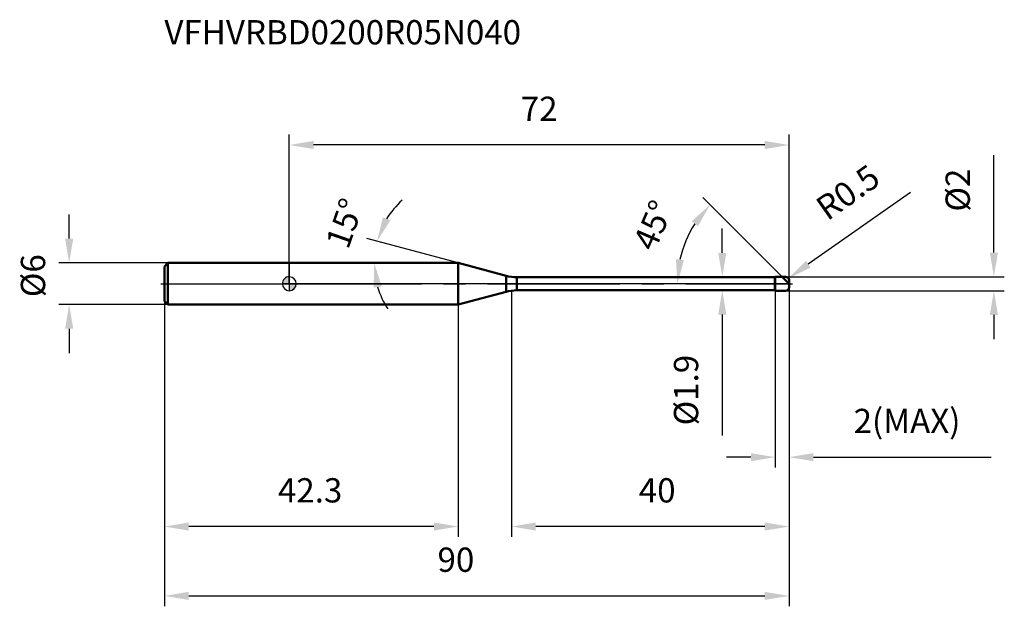
# Model space of a CAD drawing. Units: millimetres. Extents: x -39 to 103, y -46 to 38.
import ezdxf

# ---------------------------------------------------------------- set-up
doc = ezdxf.new("R2010")
doc.units = ezdxf.units.MM
doc.linetypes.add('CENTER2', pattern=[28.575, 19.05, -3.175, 3.175, -3.175])
for name, color, linetype, lineweight in [('1', 4, 'Continuous', 50), ('2', 7, 'Continuous', 25), ('4', 2, 'CENTER2', 25), ('cut', 1, 'Continuous', 25), ('nocut', 7, 'Continuous', 25), ('sk1', 4, 'Continuous', 50), ('sk2', 7, 'Continuous', 25), ('sk4', 2, 'CENTER2', 25), ('sk6', 5, 'Continuous', 35)]:
    doc.layers.add(name, color=color, linetype=linetype, lineweight=lineweight)
doc.layers.add('7', color=5, linetype='Continuous')
doc.styles.add('simplex', font='txt.shx', dxfattribs={"height": 3.5})
doc.styles.get("Standard").update_dxf_attribs({"font": 'txt.shx', "bigfont": '@extfont2.shx'})
doc.dimstyles.new('コピー - ISO-25', dxfattribs={"dimscale": 0, "dimtxt": 3.5, "dimasz": 3.5, "dimexe": 1.5, "dimexo": 0, "dimgap": 2.3, "dimtad": 1, "dimdsep": 46, "dimtxsty": 'simplex', "dimcen": 0.09, "dimclrd": 256, "dimclre": 256, "dimclrt": 256, "dimadec": 0, "dimazin": 0, "dimtfac": 1, "dimtofl": 0, "dimtmove": 0, "dimatfit": 3, "dimfxl": 1, "dimtolj": 1, "dimlwd": -1, "dimlwe": -1, "dimarcsym": 0})

# ---------------------------------------------------------------- blocks, each defined once
blk = doc.blocks.new('zero block')
h = blk.add_hatch(color=7)
h.paths.add_polyline_path([(0, 1, 0.414214), (-1, 0), (0, 0)])
h.paths.add_polyline_path([(1, 0), (0, 0), (0, -1, 0.414214)])
at = {"color": 7, "ltscale": 0.2}
for p, q in [((-1, 0), (1, 0)), ((0, -1), (0, 1))]:
    blk.add_line(p, q, dxfattribs=at)
for start, end in [(90, 180), (180, 270), (0, 90), (270, 0)]:
    blk.add_arc((0, 0), 1, start, end, dxfattribs=at)
blk = doc.blocks.new('*D3413343')
at = {"layer": '2'}
for p, q in [((32, -1), (32, -36.5)), ((72, -0.5), (72, -36.5)), ((68.5, -35), (35.5, -35))]:
    blk.add_line(p, q, dxfattribs=at)
for points in [[(35.5, -34.42), (35.5, -35.58), (32, -35)], [(68.5, -35.58), (68.5, -34.42), (72, -35)]]:
    blk.add_solid(points, dxfattribs=at)
at = {"layer": 'Defpoints', "color": 0}
for p in [(32, -1), (72, -0.5), (32, -35)]:
    blk.add_point(p, dxfattribs=at)
at = {"layer": '2', "insert": (53, -28.03), "char_height": 3.5, "attachment_point": 2, "line_spacing_factor": 0.9, "style": 'simplex'}
blk.add_mtext('\\A1;40', dxfattribs=at)
blk = doc.blocks.new('*D34513')
at = {"layer": '2'}
for p, q in [((101.51, 4.5), (101.51, 18.54)), ((71.5, 1), (103.01, 1)), ((71.5, -1), (103.01, -1)), ((101.51, -4.5), (101.51, -8))]:
    blk.add_line(p, q, dxfattribs=at)
for points in [[(100.93, 4.5), (102.1, 4.5), (101.51, 1)], [(102.1, -4.5), (100.93, -4.5), (101.51, -1)]]:
    blk.add_solid(points, dxfattribs=at)
at = {"layer": 'Defpoints', "color": 0}
for p in [(71.5, 1), (71.5, -1), (101.51, -1)]:
    blk.add_point(p, dxfattribs=at)
at = {"layer": '2', "insert": (94.55, 10.4), "char_height": 3.5, "attachment_point": 1, "rotation": 90, "line_spacing_factor": 0.9, "style": 'simplex'}
blk.add_mtext('\\A1;%%c2', dxfattribs=at)
blk = doc.blocks.new('*D3433364')
at = {"layer": '2'}
for p, q in [((89.51, 13.16), (74.77, 2.8)), ((71.41, 0.5), (71.59, 0.5)), ((71.5, 0.41), (71.5, 0.59))]:
    blk.add_line(p, q, dxfattribs=at)
blk.add_solid([(74.44, 3.28), (75.11, 2.32), (71.91, 0.79)], dxfattribs=at)
at = {"layer": 'Defpoints', "color": 0}
for p in [(71.5, 0.5), (71.91, 0.79)]:
    blk.add_point(p, dxfattribs=at)
at = {"layer": '2', "insert": (75.51, 11.84), "char_height": 3.5, "attachment_point": 1, "rotation": 35.112, "line_spacing_factor": 0.9, "style": 'simplex'}
blk.add_mtext('\\A1;R0.5', dxfattribs=at)
blk = doc.blocks.new('*D3443375')
at = {"layer": '2'}
for p, q in [((24.33, 3), (11.19, 6.52)), ((21.31, 3), (10.73, 3))]:
    blk.add_line(p, q, dxfattribs=at)
for start, end in [(131.7544, 148.3772), (196.6228, 213.2456)]:
    blk.add_arc((24.33, 3), 12.11, start, end, dxfattribs=at)
for points in [[(13.49, 9.58), (14.56, 9.12), (12.64, 6.13)], [(13.31, -0.38), (12.15, -0.55), (12.23, 3)]]:
    blk.add_solid(points, dxfattribs=at)
at = {"layer": 'Defpoints', "color": 0}
for p in [(12.27, 4.06), (21.31, 3), (21.35, 3), (24.33, 3), (24.37, 2.99)]:
    blk.add_point(p, dxfattribs=at)
at = {"layer": '2', "insert": (6.33, 9.29), "char_height": 3.5, "attachment_point": 2, "rotation": 70.7364, "line_spacing_factor": 0.9, "style": 'simplex'}
blk.add_mtext('\\A1;15%%d', dxfattribs=at)
blk = doc.blocks.new('*D3453386')
at = {"layer": '2'}
for p, q in [((71, 1), (59.56, 12.44)), ((72, 0), (54.4, 0))]:
    blk.add_line(p, q, dxfattribs=at)
blk.add_arc((72, 0), 16.1, 147.4815, 167.5185, dxfattribs=at)
for points in [[(58.88, 8.29), (57.97, 9.02), (60.62, 11.38)], [(55.7, 3.54), (56.86, 3.42), (55.9, 0)]]:
    blk.add_solid(points, dxfattribs=at)
at = {"layer": 'Defpoints', "color": 0}
for p in [(56.45, 4.17), (71, 1), (71.13, 0.87), (72, 0), (72.19, 0)]:
    blk.add_point(p, dxfattribs=at)
at = {"layer": '2', "insert": (50.81, 9.12), "char_height": 3.5, "attachment_point": 2, "rotation": 66.7183, "line_spacing_factor": 0.9, "style": 'simplex'}
blk.add_mtext('\\A1;45%%d', dxfattribs=at)
blk = doc.blocks.new('*D3463397')
at = {"layer": '2'}
for p, q in [((70, -1), (70, -26.5)), ((72, -0.5), (72, -26.5)), ((66.5, -25), (63, -25)), ((75.5, -25), (101.1, -25))]:
    blk.add_line(p, q, dxfattribs=at)
for points in [[(66.5, -25.58), (66.5, -24.42), (70, -25)], [(75.5, -24.42), (75.5, -25.58), (72, -25)]]:
    blk.add_solid(points, dxfattribs=at)
at = {"layer": 'Defpoints', "color": 0}
for p in [(70, -1), (72, -0.5), (70, -25)]:
    blk.add_point(p, dxfattribs=at)
at = {"layer": '2', "insert": (81.3, -18.03), "char_height": 3.5, "attachment_point": 1, "line_spacing_factor": 0.9, "style": 'simplex'}
blk.add_mtext('\\A1;2(MAX)', dxfattribs=at)
blk = doc.blocks.new('*D3473408')
at = {"layer": 'Defpoints', "color": 0}
for p in [(-31.72, 3), (-17.5, 3), (-17.5, -3)]:
    blk.add_point(p, dxfattribs=at)
at = {"layer": 'sk2'}
for p, q in [((-31.72, 6.5), (-31.72, 10)), ((-17.5, 3), (-33.22, 3)), ((-17.5, -3), (-33.22, -3)), ((-31.72, -6.5), (-31.72, -10))]:
    blk.add_line(p, q, dxfattribs=at)
for points in [[(-32.3, 6.5), (-31.13, 6.5), (-31.72, 3)], [(-31.13, -6.5), (-32.3, -6.5), (-31.72, -3)]]:
    blk.add_solid(points, dxfattribs=at)
at = {"layer": 'sk2', "insert": (-38.68, -1.94), "char_height": 3.5, "attachment_point": 1, "rotation": 90, "line_spacing_factor": 0.9, "style": 'simplex'}
blk.add_mtext('\\A1;%%c6', dxfattribs=at)
blk = doc.blocks.new('*D3483419')
at = {"layer": 'Defpoints', "color": 0}
for p in [(72, -0.5), (-18, -2.5), (72, -45)]:
    blk.add_point(p, dxfattribs=at)
at = {"layer": 'sk2'}
for p, q in [((72, -0.5), (72, -46.5)), ((-18, -2.5), (-18, -46.5)), ((-14.5, -45), (68.5, -45))]:
    blk.add_line(p, q, dxfattribs=at)
for points in [[(-14.5, -44.42), (-14.5, -45.58), (-18, -45)], [(68.5, -45.58), (68.5, -44.42), (72, -45)]]:
    blk.add_solid(points, dxfattribs=at)
at = {"layer": 'sk2', "insert": (24, -38.03), "char_height": 3.5, "attachment_point": 2, "line_spacing_factor": 0.9, "style": 'simplex'}
blk.add_mtext('\\A1;90', dxfattribs=at)
blk = doc.blocks.new('*D34934210')
at = {"layer": 'Defpoints', "color": 0}
for p in [(-18, -2.5), (24.33, -3), (-18, -35)]:
    blk.add_point(p, dxfattribs=at)
at = {"layer": 'sk2'}
for p, q in [((-18, -2.5), (-18, -36.5)), ((24.33, -3), (24.33, -36.5)), ((20.83, -35), (-14.5, -35))]:
    blk.add_line(p, q, dxfattribs=at)
for points in [[(-14.5, -34.42), (-14.5, -35.58), (-18, -35)], [(20.83, -35.58), (20.83, -34.42), (24.33, -35)]]:
    blk.add_solid(points, dxfattribs=at)
at = {"layer": 'sk2', "insert": (3, -28.03), "char_height": 3.5, "attachment_point": 2, "line_spacing_factor": 0.9, "style": 'simplex'}
blk.add_mtext('\\A1;42.3', dxfattribs=at)
blk = doc.blocks.new('*D35034311')
at = {"layer": '2'}
for p, q in [((0, 0), (0, 21.5)), ((72, 0.5), (72, 21.5)), ((68.5, 20), (3.5, 20))]:
    blk.add_line(p, q, dxfattribs=at)
for points in [[(3.5, 20.58), (3.5, 19.42), (0, 20)], [(68.5, 19.42), (68.5, 20.58), (72, 20)]]:
    blk.add_solid(points, dxfattribs=at)
at = {"layer": 'Defpoints', "color": 0}
for p in [(0, 20), (0, 0), (72, 0.5)]:
    blk.add_point(p, dxfattribs=at)
at = {"layer": '2', "insert": (36, 26.97), "char_height": 3.5, "attachment_point": 2, "line_spacing_factor": 0.9, "style": 'simplex'}
blk.add_mtext('\\A1;72', dxfattribs=at)
blk = doc.blocks.new('*D35134412')
at = {"layer": '2'}
for p, q in [((62.38, 4.45), (62.38, 7.95)), ((32.77, 0.95), (63.88, 0.95)), ((32.77, -0.95), (63.88, -0.95)), ((62.38, -4.45), (62.38, -21.88))]:
    blk.add_line(p, q, dxfattribs=at)
for points in [[(61.8, 4.45), (62.96, 4.45), (62.38, 0.95)], [(62.96, -4.45), (61.8, -4.45), (62.38, -0.95)]]:
    blk.add_solid(points, dxfattribs=at)
at = {"layer": 'Defpoints', "color": 0}
for p in [(32.77, 0.95), (32.77, -0.95), (62.38, -0.95)]:
    blk.add_point(p, dxfattribs=at)
at = {"layer": '2', "insert": (55.41, -10.25), "char_height": 3.5, "attachment_point": 3, "rotation": 90, "line_spacing_factor": 0.9, "style": 'simplex'}
blk.add_mtext('\\A1;%%c1.9', dxfattribs=at)

msp = doc.modelspace()

# ---------------------------------------------------------------- linework, layer by layer
at = {"layer": '1'}
for p, q in [((24.332, 3), (0, 3)), ((24.332, 3), (24.332, -3)), ((31.22, 1.154), (24.332, 3)), ((31.22, 1.154), (31.22, -1.154)), ((32.773, 0.95), (69.95, 0.95)), ((32.773, 0.95), (32.773, -0.95)), ((69.95, 0.95), (70, 1)), ((69.95, 0.95), (69.95, -0.95)), ((70, 1), (71.5, 1)), ((70, 1), (70, -1)), ((72, 0), (71, 1)), ((72, 0.5), (72, -0.5)), ((24.332, -3), (31.22, -1.154)), ((69.95, -0.95), (32.773, -0.95)), ((70, -1), (69.95, -0.95)), ((71.5, -1), (70, -1)), ((0, -3), (24.332, -3))]:
    msp.add_line(p, q, dxfattribs=at)
for centre, radius, start, end in [((32.773, 6.95), 6, 255, 270), ((71.5, 0.5), 0.5, 0, 90), ((32.773, -6.95), 6, 90, 105), ((71.5, -0.5), 0.5, 270, 0)]:
    msp.add_arc(centre, radius, start, end, dxfattribs=at)
at = {"layer": '4'}
msp.add_line((0, 0), (72.5, 0), dxfattribs=at)
at = {"layer": '7'}
for p, q in [((70, 1), (71.5, 1)), ((70, 1), (70, -1)), ((72, 0.5), (72, -0.5)), ((71.5, -1), (70, -1))]:
    msp.add_line(p, q, dxfattribs=at)
for centre, start, end in [((71.5, 0.5), 0, 90), ((71.5, -0.5), 270, 0)]:
    msp.add_arc(centre, 0.5, start, end, dxfattribs=at)
at = {"layer": 'cut'}
for p, q in [((70, 1), (71.5, 1)), ((70, 1), (70, 0)), ((70, 0), (72, 0)), ((72, 0.5), (72, 0))]:
    msp.add_line(p, q, dxfattribs=at)
msp.add_arc((71.5, 0.5), 0.5, 0, 90, dxfattribs=at)
at = {"layer": 'nocut'}
for p, q in [((0, 3), (0, 0)), ((24.332, 3), (0, 3)), ((31.22, 1.154), (24.332, 3)), ((70, 0), (0, 0)), ((32.773, 0.95), (69.95, 0.95)), ((69.95, 0.95), (70, 1)), ((70, 1), (70, 0))]:
    msp.add_line(p, q, dxfattribs=at)
msp.add_arc((32.773, 6.95), 6, 255, 270, dxfattribs=at)
at = {"layer": 'sk1'}
for p, q in [((-18, 2.5), (-17.5, 3)), ((-17.5, 3), (-17.5, -3)), ((0, 3), (-17.5, 3)), ((-18, 2.5), (-18, -2.5)), ((-18, -2.5), (-17.5, -3)), ((-17.5, -3), (0, -3))]:
    msp.add_line(p, q, dxfattribs=at)
at = {"layer": 'sk4'}
msp.add_line((-18.5, 0), (0, 0), dxfattribs=at)

# ---------------------------------------------------------------- block references
at = {"rotation": 180}
msp.add_blockref('zero block', (0, 0), dxfattribs=at)

# ---------------------------------------------------------------- texts
at = {"layer": 'sk6', "insert": (-18, 38), "char_height": 3.5, "width": 35.7, "attachment_point": 1, "line_spacing_factor": 0.9}
msp.add_mtext('VFHVRBD0200R05N040', dxfattribs=at)

# ---------------------------------------------------------------- dimensions: what is measured, and where the dimension line sits
at = {"layer": '2'}
for base, p1, p2, picture, middle in [((0, 20), (72, 0.5), (0, 0), '*D35034311', (36, 20)), ((32, -35), (72, -0.5), (32, -1), '*D3413343', (53, -35))]:
    dim = msp.add_linear_dim(base=base, p1=p1, p2=p2, angle=180, dimstyle='コピー - ISO-25', override={"dimscale": 1, "dimdec": 1, "dimpost": '<>'}, dxfattribs=at)
    dim.commit()
    dim.dimension.update_dxf_attribs({"geometry": picture, "text_midpoint": middle, "dimtype": 160})
for base, p1, p2, angle, text, override, picture, middle in [((101.513, -1), (71.5, 1), (71.5, -1), 270, '%%c<>', {"dimscale": 1, "dimdec": 1, "dimpost": '<>'}, '*D34513', (101.513, 13.321)), ((62.381, -0.95), (32.773, 0.95), (32.773, -0.95), 270, '%%c<>', {"dimscale": 1, "dimgap": 2.3, "dimtad": 1, "dimdec": 2, "dimlfac": 1, "dimpost": '<>', "dimse1": 0, "dimse2": 0, "dimsd1": 0, "dimsd2": 0, "dimtofl": 0}, '*D35134412', (62.381, -14.917)), ((70, -25), (72, -0.5), (70, -1), 180, '<>(MAX)', {"dimscale": 1, "dimdec": 1, "dimpost": '<>'}, '*D3463397', (90.05, -25))]:
    dim = msp.add_linear_dim(base=base, p1=p1, p2=p2, angle=angle, text=text, dimstyle='コピー - ISO-25', override=override, dxfattribs=at)
    dim.commit()
    dim.dimension.update_dxf_attribs({"geometry": picture, "text_midpoint": middle, "dimtype": 160})
dim = msp.add_radius_dim(center=(71.5, 0.5), mpoint=(71.909, 0.788), text='R<>', dimstyle='コピー - ISO-25', override={"dimscale": 1, "dimdec": 1, "dimpost": '<>'}, dxfattribs=at)
dim.commit()
dim.dimension.update_dxf_attribs({"geometry": '*D3433364', "text_midpoint": (79.686, 9.465), "dimtype": 164})
for base, line1, line2, picture, middle in [((12.2721, 4.0551), ((24.3712, 2.9896), (24.3324, 3)), ((21.3518, 3), (21.3116, 3)), '*D3443375', (12.9039, 6.994)), ((56.45, 4.167), ((71.132, 0.868), (71, 1)), ((72.186, 0), (72, 0)), '*D3453386', (57.212, 6.363))]:
    dim = msp.add_angular_dim_2l(base=base, line1=line1, line2=line2, dimstyle='コピー - ISO-25', override={"dimscale": 1, "dimdec": 1, "dimpost": '<>'}, dxfattribs=at)
    dim.commit()
    dim.dimension.update_dxf_attribs({"geometry": picture, "text_midpoint": middle, "dimtype": 162})
at = {"layer": 'sk2'}
dim = msp.add_linear_dim(base=(-31.717, 3), p1=(-17.5, -3), p2=(-17.5, 3), angle=90, text='%%c<>', dimstyle='コピー - ISO-25', override={"dimscale": 1, "dimdec": 1}, dxfattribs=at)
dim.commit()
dim.dimension.update_dxf_attribs({"geometry": '*D3473408', "text_midpoint": (-31.717, 0.982), "dimtype": 160})
dim = msp.add_linear_dim(base=(72, -45), p1=(-18, -2.5), p2=(72, -0.5), dimstyle='コピー - ISO-25', override={"dimscale": 1, "dimdec": 1}, dxfattribs=at)
dim.commit()
dim.dimension.update_dxf_attribs({"geometry": '*D3483419', "text_midpoint": (24, -45), "dimtype": 160})
dim = msp.add_linear_dim(base=(-18, -35), p1=(24.332, -3), p2=(-18, -2.5), angle=180, dimstyle='コピー - ISO-25', override={"dimscale": 1, "dimdec": 1}, dxfattribs=at)
dim.commit()
dim.dimension.update_dxf_attribs({"geometry": '*D34934210', "text_midpoint": (3, -35), "dimtype": 160})

doc.saveas('drawing.dxf')
